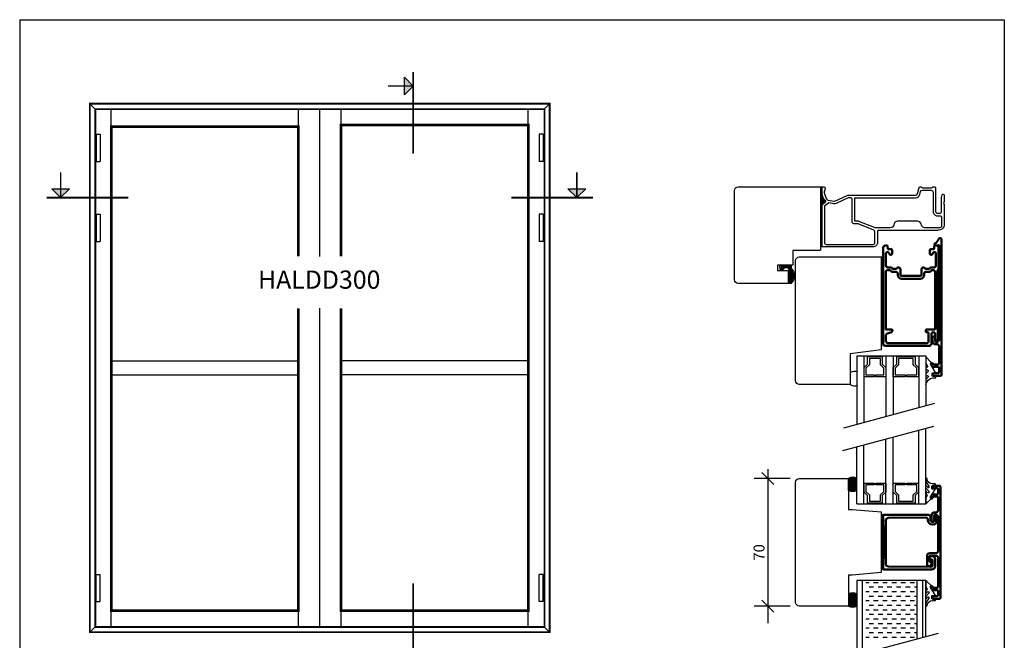
# Model space of a CAD drawing. Extents: x -1356 to -816, y -400 to 446.
# Drawn here: x -1356 to -816, y 105 to 446 of the extents above; entities that cross this region are included whole.
import ezdxf

# ---------------------------------------------------------------- set-up
doc = ezdxf.new("R2010")
doc.units = 0
doc.header["$LTSCALE"] = 5
doc.header["$MEASUREMENT"] = 0
doc.layers.get('0').update_dxf_attribs({"linetype": 'CONTINUOUS'})
doc.layers.add('Kontur', color=7, linetype='CONTINUOUS', lineweight=50)
doc.styles.add('H', font='SIMPLEX', dxfattribs={"oblique": 13, "height": 4.8})

# ---------------------------------------------------------------- blocks, each defined once
blk = doc.blocks.new('7047836')
at = {"layer": 'Kontur'}
for p, q in [((-14.33, 14.68), (10.36, 14.68)), ((-13.14, -12.13), (-13.14, 11.5)), ((-11.65, 13), (8.95, 13.18)), ((9.96, 12.18), (9.96, 11.88)), ((11.36, 13.68), (11.36, 11.88)), ((12.36, 10.88), (13.06, 10.88)), ((13.56, 11.38), (13.56, 14.18)), ((14.06, 14.68), (14.46, 14.68)), ((14.96, 14.18), (14.96, 11.38)), ((12.46, 9.38), (12.96, 9.38)), ((10.96, -9.22), (10.96, -8.92)), ((11.52, -8.16), (11.11, -8.57)), ((12.06, -9.72), (11.46, -9.72)), ((11.87, -8.02), (12.46, -8.02)), ((12.56, -10.22), (12.56, -12.81)), ((13.96, -9.52), (13.96, -13.32)), ((11.96, -15.32), (-14.33, -15.32)), ((-11.65, -13.63), (11.55, -13.81))]:
    blk.add_line(p, q, dxfattribs=at)
for centre, radius, start, end in [((-14.33, 14.48), 0.2, 90, 181.5069), ((-576.94, -0.32), 562.6, 358.4931, 1.5069), ((-11.64, 11.5), 1.5, 90.4961, 180), ((8.96, 12.18), 1, 0, 90.4961), ((12.46, 11.88), 2.5, 180, 270), ((10.36, 13.68), 1, 0, 90), ((12.36, 11.88), 1, 180, 270), ((12.96, 11.38), 2, 270, 0), ((13.06, 11.38), 0.5, 270, 0), ((14.06, 14.18), 0.5, 90, 180), ((14.46, 14.18), 0.5, 0, 90), ((11.46, -8.92), 0.5, 135, 180), ((11.46, -9.22), 0.5, 180, 270), ((11.87, -8.52), 0.5, 90, 135), ((12.06, -10.22), 0.5, 0, 90), ((12.46, -9.52), 1.5, 0, 90), ((-14.33, -15.12), 0.2, 178.4931, 270), ((-11.64, -12.13), 1.5, 180, 269.5541), ((11.56, -12.81), 1, 269.5541, 0), ((11.96, -13.32), 2, 270, 0)]:
    blk.add_arc(centre, radius, start, end, dxfattribs=at)
blk = doc.blocks.new('7047835')
at = {"layer": 'Kontur'}
for p, q in [((-12.86, -4.4), (-12.86, -5.52)), ((-7.26, -4.2), (-12.66, -4.2)), ((-30.76, -11.1), (-30.76, -7.6)), ((-30.26, -7.1), (-29.86, -7.1)), ((-29.36, -7.6), (-29.36, -9.7)), ((-26.52, -10.2), (-28.86, -10.2)), ((-26.02, -7.22), (-26.02, -9.7)), ((-24.51, -6.23), (-25.92, -7.04)), ((-24.82, -7.68), (-24.82, -9.7)), ((-24.01, -7.1), (-24.72, -7.5)), ((-8.16, -10.2), (-24.32, -10.2)), ((-12.81, -5.66), (-11.82, -6.64)), ((-10.76, -6.7), (-11.68, -6.7)), ((-10.56, -5.8), (-10.56, -6.5)), ((-7.36, -5.6), (-10.36, -5.6)), ((-7.16, -9.2), (-7.16, -5.8)), ((-5.76, -9.2), (-5.76, -5.7)), ((14.24, -10.2), (-4.76, -10.2)), ((15.14, -6.7), (12.14, -6.7)), ((15.04, -8.1), (12.14, -8.1)), ((15.24, -9.2), (15.24, -8.3)), ((16.64, -9.2), (16.64, -8.2)), ((24.79, -10.2), (17.64, -10.2)), ((24.49, -7.1), (25.19, -7.5)), ((24.99, -6.23), (26.39, -7.04)), ((25.29, -7.68), (25.29, -9.7)), ((26.49, -7.22), (26.49, -9.7)), ((26.99, -10.2), (29.34, -10.2)), ((29.84, -7.6), (29.84, -9.7)), ((30.74, -7.1), (30.34, -7.1)), ((31.24, -11.1), (31.24, -7.6)), ((-30.26, -11.6), (30.74, -11.6))]:
    blk.add_line(p, q, dxfattribs=at)
for centre, radius, start, end in [((-12.66, -4.4), 0.2, 90, 180), ((-7.26, -5.7), 1.5, 0, 90), ((-30.26, -7.6), 0.5, 90, 180), ((-29.86, -7.6), 0.5, 0, 90), ((-28.86, -9.7), 0.5, 180, 270), ((-26.52, -9.7), 0.5, 270, 0), ((-25.82, -7.22), 0.2, 120, 180), ((-24.62, -7.68), 0.2, 120, 180), ((-24.32, -9.7), 0.5, 180, 270), ((-24.26, -6.67), 0.5, 300, 120), ((-12.66, -5.52), 0.2, 180, 225), ((-11.68, -6.5), 0.2, 225, 270), ((-10.76, -6.5), 0.2, 270, 0), ((-10.36, -5.8), 0.2, 90, 180), ((-8.16, -9.2), 1, 270, 0), ((-7.36, -5.8), 0.2, 0, 90), ((-4.76, -9.2), 1, 180, 270), ((12.14, -7.4), 0.7, 90, 270), ((14.24, -9.2), 1, 270, 0), ((15.04, -8.3), 0.2, 0, 90), ((15.14, -8.2), 1.5, 0, 90), ((17.64, -9.2), 1, 180, 270), ((24.74, -6.67), 0.5, 60, 240), ((24.79, -9.7), 0.5, 270, 0), ((25.09, -7.68), 0.2, 0, 60), ((26.29, -7.22), 0.2, 0, 60), ((26.99, -9.7), 0.5, 180, 270), ((29.34, -9.7), 0.5, 270, 0), ((30.34, -7.6), 0.5, 90, 180), ((30.74, -7.6), 0.5, 0, 90), ((-30.26, -11.1), 0.5, 180, 270), ((30.74, -11.1), 0.5, 270, 0)]:
    blk.add_arc(centre, radius, start, end, dxfattribs=at)

msp = doc.modelspace()

# ---------------------------------------------------------------- linework, layer by layer
for p, q in [((-1355.8, 445.95), (-1355.8, -400.05)), ((-1355.8, 445.95), (-815.8, 445.95)), ((-815.8, 445.95), (-815.8, -400.05)), ((-1139.97, 409.54), (-1144.83, 414.4)), ((-1144.83, 404.68), (-1144.83, 414.4)), ((-1139.97, 409.54), (-1144.83, 404.68)), ((-1317.34, 399.82), (-1314.59, 397.08)), ((-1065.18, 399.82), (-1068.22, 396.78)), ((-1314.59, 397.08), (-1067.93, 397.08)), ((-1314.59, 397.08), (-1314.59, 112.59)), ((-1314.29, 396.78), (-1068.22, 396.78)), ((-1314.29, 396.78), (-1314.29, 112.89)), ((-1305.61, 387.29), (-1305.61, 396.78)), ((-1202.98, 387.29), (-1202.98, 396.78)), ((-1191.26, 316.01), (-1191.26, 396.78)), ((-1191.26, 316.01), (-1191.26, 396.78)), ((-1179.53, 388.1), (-1179.53, 396.78)), ((-1076.9, 388.1), (-1076.9, 396.78)), ((-1068.22, 396.78), (-1068.22, 112.89)), ((-1067.93, 397.08), (-1067.93, 112.59)), ((-1313.78, 383.09), (-1313.78, 368.14)), ((-1313.78, 383.09), (-1311.64, 383.09)), ((-1311.64, 383.09), (-1311.64, 368.14)), ((-1070.87, 383.09), (-1070.87, 368.14)), ((-1068.74, 383.09), (-1070.87, 383.09)), ((-1068.74, 383.09), (-1068.74, 368.14)), ((-1313.78, 368.14), (-1311.64, 368.14)), ((-1068.74, 368.14), (-1070.87, 368.14)), ((-1338.21, 353.15), (-1328.48, 353.15)), ((-1333.34, 348.29), (-1338.21, 353.15)), ((-1333.34, 348.29), (-1328.48, 353.15)), ((-1055.12, 353.15), (-1045.39, 353.15)), ((-1050.25, 348.29), (-1055.12, 353.15)), ((-1050.25, 348.29), (-1045.39, 353.15)), ((-916.76, 354.23), (-915.76, 354.23)), ((-916.56, 354.23), (-916.56, 319.24)), ((-916.26, 354.23), (-916.26, 321.24)), ((-915.96, 354.23), (-915.96, 321.24)), ((-915.65, 354.24), (-915.78, 354.24)), ((-915.66, 349.94), (-915.66, 344.48)), ((-915.36, 348.82), (-915.36, 344.69)), ((-915.06, 347.7), (-915.06, 344.9)), ((-914.76, 347.32), (-914.76, 345.11)), ((-914.46, 347.11), (-914.46, 345.32)), ((-914.16, 346.9), (-914.16, 345.53)), ((-913.86, 346.69), (-913.86, 345.74)), ((-1313.78, 339.25), (-1313.78, 324.3)), ((-1313.78, 339.25), (-1311.64, 339.25)), ((-1311.64, 339.25), (-1311.64, 324.3)), ((-1070.87, 339.25), (-1070.87, 324.3)), ((-1068.74, 339.25), (-1070.87, 339.25)), ((-1068.74, 339.25), (-1068.74, 324.3)), ((-1313.78, 324.3), (-1311.64, 324.3)), ((-1068.74, 324.3), (-1070.87, 324.3)), ((-915.78, 321.24), (-916.76, 321.24)), ((-883.26, 315.86), (-882.46, 315.86)), ((-883.26, 315.86), (-883.26, 266.73)), ((-882.46, 315.86), (-882.46, 266.73)), ((-935.91, 310.96), (-935.91, 311.02)), ((-1191.26, 112.89), (-1191.26, 287.57)), ((-1191.26, 112.89), (-1191.26, 287.57)), ((-896.76, 261.53), (-896.76, 223.93)), ((-896.76, 261.53), (-858.76, 261.53)), ((-892.76, 261.53), (-892.76, 225)), ((-880.76, 261.53), (-880.76, 228.22)), ((-876.76, 261.53), (-876.76, 229.29)), ((-862.76, 261.53), (-862.76, 233.04)), ((-858.76, 261.53), (-858.76, 234.11)), ((-1305.61, 258.67), (-1202.98, 258.67)), ((-1076.9, 258.67), (-1179.53, 258.67)), ((-1305.61, 250.99), (-1202.98, 250.99)), ((-1076.9, 250.99), (-1179.53, 250.99)), ((-903.81, 222.04), (-853.85, 235.43)), ((-904.43, 209.46), (-854.47, 222.84)), ((-858.76, 180.18), (-858.76, 221.69)), ((-876.76, 180.18), (-876.76, 216.87)), ((-862.76, 180.18), (-862.76, 220.62)), ((-896.76, 180.18), (-896.76, 211.51)), ((-892.76, 180.18), (-892.76, 212.58)), ((-880.76, 180.18), (-880.76, 215.8)), ((-942.14, 190.89), (-948.72, 197.46)), ((-945.43, 199.23), (-945.43, 114.72)), ((-900.66, 187.32), (-900.66, 194.52)), ((-900.36, 187.2), (-900.36, 194.64)), ((-900.06, 187.1), (-900.06, 194.74)), ((-899.76, 187.03), (-899.76, 194.81)), ((-899.46, 186.97), (-899.46, 194.87)), ((-899.16, 186.97), (-899.16, 194.87)), ((-898.86, 186.97), (-898.86, 194.87)), ((-898.56, 186.97), (-898.56, 194.85)), ((-898.26, 187.03), (-898.26, 194.81)), ((-897.96, 187.1), (-897.96, 194.74)), ((-897.66, 187.2), (-897.66, 194.64)), ((-897.36, 187.32), (-897.36, 194.52)), ((-933.3, 194.18), (-953.03, 194.18)), ((-901.26, 187.66), (-901.26, 194.18)), ((-900.96, 187.47), (-900.96, 194.36)), ((-897.06, 187.47), (-897.06, 194.36)), ((-896.76, 180.18), (-858.76, 180.18)), ((-881.66, 174.18), (-883.26, 174.18)), ((-882.76, 144.18), (-882.76, 174.18)), ((-882.26, 144.18), (-882.26, 174.18)), ((-1313.78, 141.52), (-1311.64, 141.52)), ((-1313.78, 126.57), (-1313.78, 141.52)), ((-1311.64, 126.57), (-1311.64, 141.52)), ((-1070.87, 126.57), (-1070.87, 141.52)), ((-1068.74, 141.52), (-1070.87, 141.52)), ((-1068.74, 126.57), (-1068.74, 141.52)), ((-881.66, 144.18), (-883.26, 144.18)), ((-896.76, 138.17), (-896.76, 97.21)), ((-858.76, 138.17), (-896.76, 138.17)), ((-893.76, 138.17), (-893.76, 98.01)), ((-891.76, 137.15), (-889.99, 137.15)), ((-887.49, 137.15), (-884.99, 137.15)), ((-882.49, 137.15), (-879.99, 137.15)), ((-877.49, 137.15), (-874.99, 137.15)), ((-872.49, 137.15), (-869.99, 137.15)), ((-867.49, 137.15), (-864.99, 137.15)), ((-863.76, 138.17), (-863.76, 106.05)), ((-860.76, 138.17), (-860.76, 106.86)), ((-858.76, 107.39), (-858.76, 138.17)), ((-901.26, 130.69), (-901.26, 124.18)), ((-900.96, 130.88), (-900.96, 123.99)), ((-900.66, 131.03), (-900.66, 123.83)), ((-900.36, 131.15), (-900.36, 123.71)), ((-900.06, 131.25), (-900.06, 123.62)), ((-899.76, 131.32), (-899.76, 123.55)), ((-899.46, 131.38), (-899.46, 123.48)), ((-899.16, 131.38), (-899.16, 123.48)), ((-898.86, 131.38), (-898.86, 123.48)), ((-898.56, 131.38), (-898.56, 123.5)), ((-898.26, 131.32), (-898.26, 123.55)), ((-897.96, 131.25), (-897.96, 123.62)), ((-897.66, 131.15), (-897.66, 123.71)), ((-897.36, 131.03), (-897.36, 123.83)), ((-897.06, 130.88), (-897.06, 123.99)), ((-891.76, 132.15), (-889.99, 132.15)), ((-889.99, 134.65), (-887.49, 134.65)), ((-889.99, 129.65), (-887.49, 129.65)), ((-887.49, 132.15), (-884.99, 132.15)), ((-884.99, 134.65), (-882.49, 134.65)), ((-884.99, 129.65), (-882.49, 129.65)), ((-882.49, 132.15), (-879.99, 132.15)), ((-879.99, 134.65), (-877.49, 134.65)), ((-879.99, 129.65), (-877.49, 129.65)), ((-877.49, 132.15), (-874.99, 132.15)), ((-874.99, 134.65), (-872.49, 134.65)), ((-874.99, 129.65), (-872.49, 129.65)), ((-872.49, 132.15), (-869.99, 132.15)), ((-869.99, 134.65), (-867.49, 134.65)), ((-869.99, 129.65), (-867.49, 129.65)), ((-867.49, 132.15), (-864.99, 132.15)), ((-864.99, 134.65), (-863.76, 134.65)), ((-864.99, 129.65), (-863.76, 129.65)), ((-1313.78, 126.57), (-1311.64, 126.57)), ((-1068.74, 126.57), (-1070.87, 126.57)), ((-942.14, 120.89), (-948.72, 127.46)), ((-891.76, 127.15), (-889.99, 127.15)), ((-889.99, 124.65), (-887.49, 124.65)), ((-887.49, 127.15), (-884.99, 127.15)), ((-884.99, 124.65), (-882.49, 124.65)), ((-882.49, 127.15), (-879.99, 127.15)), ((-879.99, 124.65), (-877.49, 124.65)), ((-877.49, 127.15), (-874.99, 127.15)), ((-874.99, 124.65), (-872.49, 124.65)), ((-872.49, 127.15), (-869.99, 127.15)), ((-869.99, 124.65), (-867.49, 124.65)), ((-867.49, 127.15), (-864.99, 127.15)), ((-864.99, 124.65), (-863.76, 124.65)), ((-1305.61, 112.89), (-1305.61, 121.57)), ((-1202.98, 112.89), (-1202.98, 121.57)), ((-1179.53, 112.89), (-1179.53, 121.57)), ((-1076.9, 112.89), (-1076.9, 121.57)), ((-933.3, 124.18), (-953.03, 124.18)), ((-891.76, 122.15), (-889.99, 122.15)), ((-889.99, 119.65), (-887.49, 119.65)), ((-887.49, 122.15), (-884.99, 122.15)), ((-884.99, 119.65), (-882.49, 119.65)), ((-882.49, 122.15), (-879.99, 122.15)), ((-879.99, 119.65), (-877.49, 119.65)), ((-877.49, 122.15), (-874.99, 122.15)), ((-874.99, 119.65), (-872.49, 119.65)), ((-872.49, 122.15), (-869.99, 122.15)), ((-869.99, 119.65), (-867.49, 119.65)), ((-867.49, 122.15), (-864.99, 122.15)), ((-864.99, 119.65), (-863.76, 119.65)), ((-891.76, 117.15), (-889.99, 117.15)), ((-889.99, 114.65), (-887.49, 114.65)), ((-887.49, 117.15), (-884.99, 117.15)), ((-884.99, 114.65), (-882.49, 114.65)), ((-882.49, 117.15), (-879.99, 117.15)), ((-879.99, 114.65), (-877.49, 114.65)), ((-877.49, 117.15), (-874.99, 117.15)), ((-874.99, 114.65), (-872.49, 114.65)), ((-872.49, 117.15), (-869.99, 117.15)), ((-869.99, 114.65), (-867.49, 114.65)), ((-867.49, 117.15), (-864.99, 117.15)), ((-864.99, 114.65), (-863.76, 114.65)), ((-1314.59, 112.59), (-1317.34, 109.84)), ((-1317.34, 109.84), (-1191.26, 109.84)), ((-1314.59, 112.59), (-1067.93, 112.59)), ((-1314.29, 112.89), (-1068.22, 112.89)), ((-1065.18, 109.84), (-1191.26, 109.84)), ((-1067.93, 112.59), (-1065.18, 109.84)), ((-901.77, 95.87), (-851.81, 109.25)), ((-891.76, 112.15), (-889.99, 112.15)), ((-889.99, 109.65), (-887.49, 109.65)), ((-887.49, 112.15), (-884.99, 112.15)), ((-884.99, 109.65), (-882.49, 109.65)), ((-882.49, 112.15), (-879.99, 112.15)), ((-879.99, 109.65), (-877.49, 109.65)), ((-877.49, 112.15), (-874.99, 112.15)), ((-874.99, 109.65), (-872.49, 109.65)), ((-872.49, 112.15), (-869.99, 112.15)), ((-869.99, 109.65), (-867.49, 109.65)), ((-867.49, 112.15), (-864.99, 112.15)), ((-864.99, 109.65), (-863.76, 109.65)), ((-891.76, 107.15), (-889.99, 107.15)), ((-887.49, 107.15), (-884.99, 107.15)), ((-882.49, 107.15), (-879.99, 107.15)), ((-877.49, 107.15), (-874.99, 107.15)), ((-872.49, 107.15), (-869.99, 107.15)), ((-867.49, 107.15), (-864.99, 107.15))]:
    msp.add_line(p, q)
for points, const_width in [([(-1139.97, 372.49), (-1139.97, 417.29)], 0.96), ([(-1139.97, 409.54), (-1153.9, 409.54)], 0.768), ([(-1179.53, 316.01), (-1179.53, 388.1), (-1076.9, 388.1), (-1076.9, 121.57), (-1179.53, 121.57), (-1179.53, 287.57)], 1.5), ([(-1202.98, 287.57), (-1202.98, 121.57), (-1305.61, 121.57), (-1305.61, 387.29), (-1202.98, 387.29), (-1202.98, 316.01)], 1.5), ([(-1333.34, 348.29), (-1333.34, 362.22)], 0.768), ([(-1050.25, 348.29), (-1050.25, 362.22)], 0.768), ([(-1296.3, 348.29), (-1341.09, 348.29)], 0.96), ([(-1041.41, 348.29), (-1086.21, 348.29)], 0.96), ([(-938.83, 308.27), (-939.31, 311.02)], 0.25), ([(-938.63, 308.31), (-939.12, 311.05)], 0.35), ([(-932.63, 310.85), (-939.08, 310.85)], 0.35), ([(-937.81, 308.23), (-936.81, 309.23)], 0.25), ([(-935.4, 309.82), (-935.11, 309.82)], 0.25), ([(-934.11, 301.23), (-934.11, 308.82)], 0.25), ([(-933.09, 305.55), (-932.61, 311.02)], 0.35), ([(-932.31, 309.29), (-932.31, 311.02)], 0.25), ([(-932.63, 301.23), (-934.26, 301.23)], 0.25), ([(-1139.97, 88.5), (-1139.97, 136.67)], 0.96)]:
    msp.add_lwpolyline(points, dxfattribs=dict(const_width=const_width))
at = {"const_width": 1}
msp.add_lwpolyline([(-1065.18, 399.82), (-1191.26, 399.82), (-1317.34, 399.82), (-1317.34, 109.84), (-1191.26, 109.84), (-1065.18, 109.84)], close=True, dxfattribs=at)
for points in [[(-916.76, 319.23), (-931.76, 319.23), (-931.76, 311.23), (-940.26, 311.23), (-940.26, 308.23), (-934.26, 308.23), (-934.26, 301.23), (-961.76, 301.23, -0.414214), (-963.76, 303.23), (-963.76, 352.23, -0.414214), (-961.76, 354.23), (-916.76, 354.23)], [(-883.26, 315.73), (-883.26, 264.73), (-900.26, 262.62), (-900.26, 245.73), (-928.26, 245.73, -0.414214), (-930.26, 247.73), (-930.26, 313.73, -0.414214), (-928.26, 315.73), (-883.26, 315.73)], [(-857.22, 187.16, -0.113236), (-857.13, 186.96, -0.735209), (-857.84, 186.31), (-858.76, 187.39), (-858.76, 185.86), (-858.27, 185.29, -0.260469), (-858.18, 184.81, -0.014516), (-858.21, 184.7), (-858.76, 183.27), (-858.76, 180.36), (-858.27, 180.8), (-855.98, 182.96, 0.511322), (-856, 183.12, -0.43037), (-856.24, 184.01), (-853.76, 188.04, 0.578454), (-853.93, 188.34), (-855.38, 188.34, -0.414214), (-855.58, 188.54), (-855.58, 189.98, -0.414214), (-855.38, 190.18), (-853.72, 190.18, 0.414214), (-853.52, 190.38), (-853.52, 190.98, 0.414214), (-853.72, 191.18), (-855.17, 191.18, -0.402075), (-858.17, 194.05), (-858.76, 194.52), (-858.76, 192.3), (-857.21, 190, -0.149876), (-857.12, 189.72), (-857.12, 189.57, -0.305338), (-857.43, 189.11, -0.21164), (-857.61, 189.15), (-858.76, 190.48), (-858.76, 188.95), (-857.22, 187.16)], [(-857.22, 131.19), (-858.76, 129.4), (-858.76, 127.87), (-857.61, 129.2, -0.21164), (-857.43, 129.24, -0.305338), (-857.12, 128.78), (-857.12, 128.63, -0.149876), (-857.21, 128.35), (-858.76, 126.05), (-858.76, 123.83), (-858.17, 124.3, -0.402075), (-855.17, 127.18), (-853.72, 127.18, 0.414214), (-853.52, 127.38), (-853.52, 127.98, 0.414214), (-853.72, 128.18), (-855.38, 128.18, -0.414214), (-855.58, 128.38), (-855.58, 129.81, -0.414214), (-855.38, 130.01), (-853.93, 130.01, 0.578454), (-853.76, 130.31), (-856.24, 134.34, -0.43037), (-856, 135.23, 0.511322), (-855.98, 135.4), (-858.27, 137.55), (-858.76, 137.99), (-858.76, 135.08), (-858.21, 133.65, -0.014516), (-858.18, 133.54, -0.260469), (-858.27, 133.06), (-858.76, 132.5), (-858.76, 130.96), (-857.84, 132.04, -0.735209), (-857.13, 131.4, -0.113236), (-857.22, 131.19)]]:
    msp.add_lwpolyline(points, format="xyb")
for points in [[(-914.63, 351.26, 0.156986), (-914.62, 350.96), (-913.46, 347.77, 0.109518), (-913.34, 347.59), (-912.84, 347.09, 0.153915), (-912.58, 346.95), (-909, 346.32, 0.153915), (-908.7, 346.36), (-902.05, 349.46, -0.109518), (-901.25, 349.64), (-864.45, 349.64, 0.339454), (-863.48, 350.38), (-862.55, 353.87, -0.339454), (-862.06, 354.24), (-861.65, 354.24, -0.198912), (-861.3, 354.1), (-861.09, 353.89, 0.198912), (-860.74, 353.74), (-855.65, 353.74, 0.198912), (-855.3, 353.89), (-855.09, 354.1, -0.198912), (-854.74, 354.24), (-854.15, 354.24, -0.198912), (-853.8, 354.1), (-853.59, 353.89, -0.198912), (-853.45, 353.54), (-853.45, 340.74, 0.414214), (-852.45, 339.74), (-851.25, 339.74, 0.414214), (-850.25, 340.74), (-850.25, 348.25, -0.065543), (-850.23, 348.38), (-849.83, 349.87, -0.876976), (-848.85, 349.74), (-848.85, 345.84, -0.131652), (-848.89, 345.69), (-849.15, 345.24), (-848.89, 344.79, -0.131652), (-848.85, 344.64), (-848.85, 333.06, -0.36397), (-850.91, 330.6), (-852.3, 330.35, -0.043661), (-852.39, 330.34), (-884.85, 330.34, 0.414214), (-885.35, 329.84), (-885.35, 323.64, -0.414214), (-887.75, 321.24), (-915.35, 321.24, -0.414214), (-915.85, 321.74), (-915.85, 344.18, -0.244698), (-915.63, 344.59), (-914.01, 345.73, 0.466308), (-913.94, 346.49), (-914.71, 347.26, -0.109518), (-914.83, 347.45), (-915.82, 350.16, -0.087489), (-915.85, 350.33), (-915.85, 353.74, -0.414214), (-915.35, 354.24), (-914.85, 354.24, -0.496879), (-914.08, 353.23)], [(-896.04, 335.34), (-897.55, 335.34, -0.414214), (-897.85, 335.64), (-897.85, 347.94, -0.414214), (-897.55, 348.24), (-864.45, 348.24, 0.339454), (-862.13, 350.02), (-861.71, 351.6, -0.339454), (-860.74, 352.34), (-855.85, 352.34, -0.414214), (-854.85, 351.34), (-854.85, 340.74, 0.414214), (-852.45, 338.34), (-851.25, 338.34, -0.414214), (-850.25, 337.34), (-850.25, 332.74, -0.414214), (-851.25, 331.74), (-859.35, 331.74, -0.339454), (-861.28, 333.23), (-861.45, 333.86, 0.339454), (-863.38, 335.34), (-874.31, 335.34, 0.339454), (-876.24, 333.86), (-876.41, 333.23, -0.339454), (-878.35, 331.74), (-886.56, 331.74, -0.094528), (-886.93, 331.81), (-895.67, 335.27, 0.094528)], [(-911.79, 345.39, 0.198912), (-912.17, 345.31), (-914.23, 343.86, 0.244698), (-914.45, 343.45), (-914.45, 323.64, 0.414214), (-913.45, 322.64), (-887.75, 322.64, 0.414214), (-886.75, 323.64), (-886.75, 329.55, 0.30764), (-887.38, 330.48), (-895.94, 333.87, 0.094528), (-896.3, 333.94), (-898.25, 333.94, -0.414214), (-899.25, 334.94), (-899.25, 347.24, 0.414214), (-900.25, 348.24), (-901.25, 348.24, 0.109518), (-901.46, 348.2), (-908.11, 345.09, -0.153915), (-909.25, 344.94)], [(-857.58, 252.94), (-858.76, 251.58), (-858.76, 249.99), (-858.37, 250.45, -0.218034), (-857.99, 250.62), (-857.96, 250.62, -0.641568), (-857.58, 249.79), (-858.76, 248.43), (-858.76, 245.71, -0.33667), (-855, 249.36), (-853.55, 249.36, 0.414214), (-853.35, 249.56), (-853.35, 250.16, 0.414214), (-853.55, 250.36), (-855.21, 250.36, -0.414214), (-855.41, 250.56), (-855.41, 251.82, -0.414214), (-855.21, 252.02), (-853.76, 252.02, 0.578454), (-853.59, 252.32), (-856.11, 256.64, -0.410152), (-855.87, 257.58, 0.481955), (-855.83, 257.89), (-858.76, 260.94), (-858.76, 257.71), (-858.01, 255.76, -0.276028), (-858.1, 255.25), (-858.76, 254.49), (-858.76, 253.14), (-858.37, 253.6, -0.218034), (-857.99, 253.77), (-857.96, 253.77, -0.641568)], [(-928.26, 124.18, -0.414214), (-930.26, 126.18), (-930.26, 192.18, -0.414214), (-928.26, 194.18), (-901.26, 194.18), (-901.26, 177.18), (-899.26, 177.18), (-883.26, 175.78), (-883.26, 142.58), (-899.26, 141.18), (-901.26, 141.18), (-901.26, 124.18)]]:
    msp.add_lwpolyline(points, format="xyb", close=True)
at = {"const_width": 0.25}
for points in [[(-935.4, 309.82, 0.198912), (-936.81, 309.23, 0.198912)], [(-934.11, 308.82, 0.414214), (-935.11, 309.82, 0.414214)], [(-932.63, 301.23, 0.507482), (-932.31, 309.29, 0.507482)]]:
    msp.add_lwpolyline(points, format="xyb", dxfattribs=at)
for points in [[(-883.76, 260.03), (-889.76, 260.03), (-889.76, 256.55), (-891.7, 254.62), (-891.7, 251.03), (-887.26, 251.03), (-887.26, 250.03), (-892.7, 250.03), (-892.7, 255.03), (-890.76, 256.96), (-890.76, 261.03), (-882.76, 261.03), (-882.76, 256.97), (-880.83, 255.03), (-880.83, 250.03), (-886.26, 250.03), (-886.26, 251.03), (-881.83, 251.03), (-881.83, 254.62), (-883.76, 256.55)], [(-873.76, 260.03), (-873.76, 256.55), (-875.7, 254.62), (-875.7, 251.03), (-870.26, 251.03), (-870.26, 250.03), (-876.7, 250.03), (-876.7, 255.03), (-874.76, 256.96), (-874.76, 261.03), (-864.76, 261.03), (-864.76, 256.97), (-862.83, 255.03), (-862.83, 250.03), (-869.26, 250.03), (-869.26, 251.03), (-863.83, 251.03), (-863.83, 254.62), (-865.76, 256.55), (-865.76, 260.03)], [(-891.7, 187.09), (-889.76, 185.16), (-889.76, 181.68), (-883.76, 181.68), (-883.76, 185.15), (-881.83, 187.09), (-881.83, 190.68), (-886.26, 190.68), (-886.26, 191.68), (-880.83, 191.68), (-880.83, 186.68), (-882.76, 184.74), (-882.76, 180.68), (-890.76, 180.68), (-890.76, 184.74), (-892.7, 186.68), (-892.7, 191.68), (-887.26, 191.68), (-887.26, 190.68), (-891.7, 190.68)], [(-869.26, 190.68), (-869.26, 191.68), (-862.83, 191.68), (-862.83, 186.68), (-864.76, 184.74), (-864.76, 180.68), (-874.76, 180.68), (-874.76, 184.74), (-876.7, 186.68), (-876.7, 191.68), (-870.26, 191.68), (-870.26, 190.68), (-875.7, 190.68), (-875.7, 187.09), (-873.76, 185.16), (-873.76, 181.68), (-865.76, 181.68), (-865.76, 185.15), (-863.83, 187.09), (-863.83, 190.68)]]:
    msp.add_lwpolyline(points, close=True)
for centre, start, end in [((-898.01, 248.95), 62.1429, 124.6466), ((-898.01, 248.95), 235.3534, 297.8571), ((-899.01, 190.92), 55.367, 124.6466), ((-899.01, 190.92), 235.3534, 304.633), ((-899.01, 127.43), 55.367, 124.6466), ((-899.01, 127.43), 235.3534, 304.633)]:
    msp.add_arc(centre, 3.96, start, end)
for p in [(-938.24, 310.36), (-938.24, 309.86), (-938.24, 309.36), (-938.24, 308.86), (-937.74, 310.36), (-937.74, 309.86), (-937.74, 309.36), (-937.74, 308.86), (-937.24, 310.36), (-937.24, 309.86), (-937.24, 309.36), (-937.24, 308.86), (-936.74, 310.36), (-936.74, 309.86), (-936.74, 309.36), (-936.24, 310.36), (-936.24, 309.86), (-935.74, 310.36), (-935.74, 309.86), (-935.24, 310.36), (-935.24, 309.86), (-934.74, 310.36), (-934.74, 309.86), (-934.24, 310.36), (-934.24, 309.86), (-934.24, 309.36), (-933.74, 310.36), (-933.74, 309.86), (-933.74, 309.36), (-933.74, 308.86), (-933.74, 308.36), (-933.74, 307.86), (-933.24, 310.36), (-933.24, 309.86), (-933.24, 309.36), (-933.24, 308.86), (-933.24, 308.36), (-933.24, 307.86), (-932.74, 310.36), (-932.74, 309.86), (-932.74, 309.36), (-932.74, 308.86), (-932.74, 308.36), (-932.74, 307.86), (-932.24, 308.86), (-932.24, 308.36), (-932.24, 307.86), (-931.74, 308.36), (-931.74, 307.86), (-933.74, 307.36), (-933.74, 306.86), (-933.74, 306.36), (-933.74, 305.86), (-933.74, 305.36), (-933.74, 304.86), (-933.74, 304.36), (-933.74, 303.86), (-933.74, 303.36), (-933.74, 302.86), (-933.24, 307.36), (-933.24, 306.86), (-933.24, 306.36), (-933.24, 305.86), (-933.24, 305.36), (-933.24, 304.86), (-933.24, 304.36), (-933.24, 303.86), (-933.24, 303.36), (-933.24, 302.86), (-932.74, 307.36), (-932.74, 306.86), (-932.74, 306.36), (-932.74, 305.86), (-932.74, 305.36), (-932.74, 304.86), (-932.74, 304.36), (-932.74, 303.86), (-932.74, 303.36), (-932.74, 302.86), (-932.24, 307.36), (-932.24, 306.86), (-932.24, 306.36), (-932.24, 305.86), (-932.24, 305.36), (-932.24, 304.86), (-932.24, 304.36), (-932.24, 303.86), (-932.24, 303.36), (-932.24, 302.86), (-931.74, 307.36), (-931.74, 306.86), (-931.74, 306.36), (-931.74, 305.86), (-931.74, 305.36), (-931.74, 304.86), (-931.74, 304.36), (-931.74, 303.86), (-931.74, 303.36), (-931.74, 302.86), (-931.24, 306.86), (-931.24, 306.36), (-931.24, 305.86), (-931.24, 305.36), (-931.24, 304.86), (-931.24, 304.36), (-931.24, 303.86), (-930.74, 305.86), (-933.74, 302.36), (-933.74, 301.86), (-933.74, 301.36), (-933.24, 302.36), (-933.24, 301.86), (-933.24, 301.36), (-932.74, 302.36), (-932.74, 301.86), (-932.74, 301.36), (-932.24, 302.36), (-932.24, 301.86)]:
    msp.add_point(p)
for points in [[(-1139.97, 409.54), (-1144.83, 404.68), (-1144.83, 414.4)], [(-1333.34, 348.29), (-1338.21, 353.15), (-1328.48, 353.15)], [(-1050.25, 348.29), (-1055.12, 353.15), (-1045.39, 353.15)]]:
    msp.add_solid(points)
at = {"layer": 'Kontur'}
for points in [[(-853.71, 269.39), (-853.71, 271.49, 1), (-855.11, 271.49), (-855.11, 269.29, 0.414214), (-853.61, 267.79), (-852.61, 267.79, -0.414214), (-851.61, 266.79), (-851.61, 257.19, -0.414214), (-852.11, 256.69), (-854.18, 256.69, -0.267949), (-855.05, 257.19), (-855.08, 257.24, 1), (-855.95, 256.74), (-855.28, 255.59, 0.267949), (-855.11, 255.49), (-852.11, 255.49, -0.414214), (-851.61, 254.99), (-851.61, 252.39, -0.414214), (-852.11, 251.89), (-854.71, 251.89, 0.414214), (-855.21, 251.39), (-855.21, 250.99, 0.414214), (-854.71, 250.49), (-850.71, 250.49, 0.414214), (-850.21, 250.99), (-850.21, 325.49, 0.414214), (-850.71, 325.99), (-851.25, 325.99, 0.314915), (-851.72, 325.66, -0.178483), (-853.96, 323.03, 0.270566), (-854.21, 322.59), (-854.21, 322.49, 0.414214), (-853.71, 321.99), (-852.71, 321.99), (-851.86, 322.22, -0.493145), (-851.61, 322.03), (-851.61, 270.19, -0.414214), (-852.61, 269.19), (-853.51, 269.19, -0.414214)], [(-860.6, 309.9), (-861.22, 309.28, 0.198912), (-861.31, 309.07), (-861.31, 305.79, -0.414214), (-861.81, 305.29), (-872.21, 305.29, -0.414214), (-872.71, 305.79), (-872.71, 309.07, 0.198912), (-872.8, 309.28), (-873.42, 309.9, 0.198912), (-873.64, 309.99), (-874.09, 309.99, 0.198912), (-874.3, 309.9), (-874.92, 309.28, -0.198912), (-875.14, 309.19), (-876.89, 309.19, -0.198912), (-877.1, 309.28), (-877.72, 309.9, 0.198912), (-877.94, 309.99), (-879.71, 309.99, -0.414214), (-880.71, 310.99), (-880.71, 317.79, -0.414214), (-880.21, 318.29), (-879.49, 318.29, -0.267949), (-879.23, 318.14), (-878.65, 317.14, 0.267949), (-878.39, 316.99), (-877.86, 316.99, 0.414214), (-877.36, 317.49), (-877.36, 319.49, 0.414214), (-877.86, 319.99), (-879.39, 319.99, -0.388879), (-879.69, 320.27), (-879.81, 321.72, 0.388879), (-880.11, 321.99), (-881.21, 321.99, 0.414214), (-882.21, 320.99), (-882.21, 267.99, 0.414214), (-881.21, 266.99), (-856.81, 266.99, 0.414214), (-855.81, 267.99), (-855.81, 273.34, -1), (-853.71, 273.34), (-853.71, 270.39, 0.414214), (-853.21, 269.89), (-852.71, 269.89, 0.414214), (-852.21, 270.39), (-852.21, 275.57, 0.198912), (-852.3, 275.78), (-852.32, 275.8, -0.198912), (-852.41, 276.02), (-852.41, 308.37, -0.198912), (-852.32, 308.58), (-851.9, 309, 0.198912), (-851.81, 309.22), (-851.81, 320.99, 0.414214), (-852.81, 321.99), (-853.91, 321.99, 0.388879), (-854.21, 321.72), (-854.34, 320.27, -0.388879), (-854.64, 319.99), (-856.16, 319.99, 0.414214), (-856.66, 319.49), (-856.66, 317.49, 0.414214), (-856.16, 316.99), (-855.64, 316.99, 0.267949), (-855.38, 317.14), (-854.8, 318.14, -0.267949), (-854.54, 318.29), (-853.81, 318.29, -0.414214), (-853.31, 317.79), (-853.31, 310.99, -0.414214), (-854.31, 309.99), (-856.09, 309.99, 0.198912), (-856.3, 309.9), (-856.92, 309.28, -0.198912), (-857.14, 309.19), (-858.89, 309.19, -0.198912), (-859.1, 309.28), (-859.72, 309.9, 0.198912), (-859.94, 309.99), (-860.39, 309.99, 0.198912)], [(-880.81, 276.19, 0.414214), (-880.51, 275.89), (-877.51, 275.89, -0.414214), (-877.21, 275.59), (-877.21, 275.3, -0.339454), (-877.95, 274.33), (-879.97, 273.79, 0.339454), (-880.71, 272.83), (-880.71, 269.49, 0.414214), (-879.71, 268.49), (-858.31, 268.49, 0.414214), (-857.31, 269.49), (-857.31, 273.89, 0.414214), (-857.81, 274.39), (-858.31, 274.39, -0.414214), (-858.81, 274.89), (-858.81, 275.59, -0.414214), (-858.51, 275.89), (-854.11, 275.89, 0.414214), (-853.81, 276.19), (-853.81, 307.49, 0.414214), (-854.81, 308.49), (-855.59, 308.49), (-856.5, 307.58, -0.198912), (-856.72, 307.49), (-858.81, 307.49, 0.414214), (-859.81, 306.49), (-859.81, 305.79, -0.414214), (-861.81, 303.79), (-872.21, 303.79, -0.414214), (-874.21, 305.79), (-874.21, 306.49, 0.414214), (-875.21, 307.49), (-877.31, 307.49, -0.198912), (-877.52, 307.58), (-878.35, 308.4, 0.198912), (-878.56, 308.49), (-879.81, 308.49, 0.414214), (-880.81, 307.49)]]:
    msp.add_lwpolyline(points, format="xyb", close=True, dxfattribs=at)

# ---------------------------------------------------------------- block references
at = {"layer": 'Kontur', "rotation": 90}
msp.add_blockref('7047835', (-862.36, 158.94), dxfattribs=at)
at = {"layer": 'Kontur'}
msp.add_blockref('7047836', (-867.72, 159.49), dxfattribs=at)

# ---------------------------------------------------------------- texts
at = {"style": 'H', "oblique": 13}
msp.add_text('70', height=6, rotation=90, dxfattribs=at).set_placement((-947.31, 149.05))
at = {"insert": (-1225.09, 308.29), "char_height": 10, "width": 106.9646, "attachment_point": 1}
msp.add_mtext('{\\fArial|b0|i0|c0|p34;HALDD300}', dxfattribs=at)

doc.saveas('drawing.dxf')
